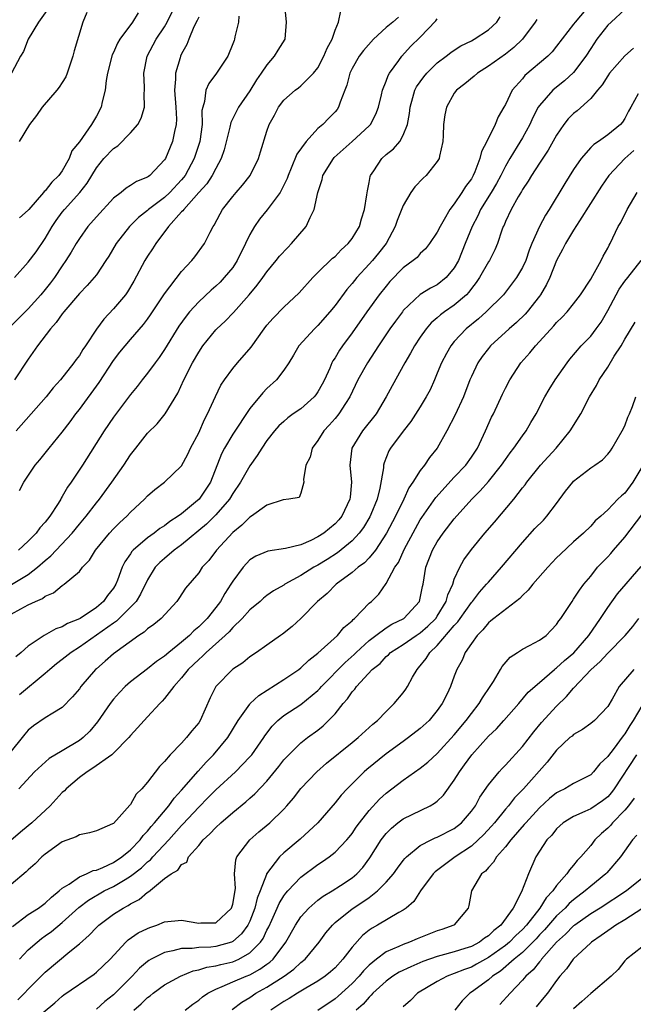
# Model space of a CAD drawing. Units: inches. Extents: x 2622000 to 2625000, y 1509000 to 1512000.
# Drawn here: x 2623140 to 2623212, y 1509354 to 1509469 of the extents above; entities that cross this region are included whole.
import ezdxf

# ---------------------------------------------------------------- set-up
doc = ezdxf.new("R2010")
doc.units = ezdxf.units.IN
doc.header["$MEASUREMENT"] = 0
doc.layers.add('LD26221509_2ft', color=103, linetype='Continuous')

msp = doc.modelspace()

# ---------------------------------------------------------------- linework, layer by layer
at = {"layer": 'LD26221509_2ft'}
for points, elevation in [([(2623143.38, 1509470.62), (2623142.22, 1509469), (2623141, 1509467), (2623140.44, 1509465.56), (2623140.11, 1509465), (2623138.34, 1509461.66)], 9192), ([(2623211, 1509470.48), (2623209.39, 1509469), (2623209, 1509468.63), (2623207.74, 1509467), (2623207, 1509465.89), (2623206.44, 1509465), (2623205, 1509463.08), (2623203.91, 1509462.09), (2623202.79, 1509461.21), (2623202.57, 1509461), (2623201, 1509459.22), (2623200.85, 1509459), (2623200.21, 1509457.79), (2623199.85, 1509457), (2623199, 1509455.43), (2623198.38, 1509454.38), (2623197.53, 1509453), (2623197, 1509452.07), (2623196.46, 1509451), (2623195.95, 1509450.05), (2623195.34, 1509449), (2623194.07, 1509447), (2623193.74, 1509446.26), (2623193.08, 1509445), (2623192.29, 1509443), (2623191.47, 1509441), (2623191, 1509440.17), (2623190.05, 1509439), (2623189, 1509438.17), (2623188.22, 1509437.78), (2623186.99, 1509437.01), (2623185, 1509435.13), (2623184.9, 1509435), (2623184.09, 1509433.91), (2623183.45, 1509433), (2623182.11, 1509431), (2623180.8, 1509429), (2623179.69, 1509427), (2623178.74, 1509425), (2623178.22, 1509424.22), (2623177.45, 1509423), (2623177, 1509422.45), (2623176.32, 1509421.68), (2623175.69, 1509421), (2623175, 1509419.87), (2623174.32, 1509419), (2623174.08, 1509417.92), (2623173.58, 1509417), (2623173.29, 1509415.29), (2623173.35, 1509415), (2623173, 1509413.7), (2623172.79, 1509413.21), (2623171.57, 1509413), (2623170.93, 1509412.93), (2623169, 1509412.3), (2623167.21, 1509411), (2623167, 1509410.89), (2623166.06, 1509409.94), (2623165, 1509409.1), (2623163.09, 1509407), (2623162.19, 1509405.81), (2623161.43, 1509405), (2623161, 1509404.36), (2623159.44, 1509402.56), (2623158.68, 1509401.32), (2623158.45, 1509401), (2623156.6, 1509399), (2623155.72, 1509398.28), (2623155, 1509397.78), (2623154.61, 1509397.39), (2623153.98, 1509397), (2623151, 1509394.85), (2623150.03, 1509393.97), (2623149, 1509393.08), (2623148.91, 1509393), (2623147.19, 1509391), (2623147, 1509390.73), (2623146.21, 1509389.79), (2623145, 1509388.55), (2623143.87, 1509387.87), (2623143, 1509387.31), (2623141.62, 1509386.38), (2623141, 1509385.89), (2623140.59, 1509385.41), (2623140.3, 1509385), (2623139, 1509383.42)], 9166), ([(2623139.38, 1509439), (2623141, 1509440.82), (2623141.95, 1509442.05), (2623143, 1509443.61), (2623143.82, 1509445), (2623144.29, 1509445.71), (2623145, 1509446.69), (2623145.25, 1509447), (2623147.07, 1509449), (2623147.92, 1509450.08), (2623148.45, 1509451), (2623149, 1509451.91), (2623149.89, 1509453), (2623151, 1509454.16), (2623151.52, 1509454.48), (2623153, 1509456.01), (2623153.88, 1509457), (2623154.27, 1509457.73), (2623154.65, 1509459), (2623154.62, 1509460.62), (2623154.65, 1509461), (2623154.65, 1509461.35), (2623154.56, 1509463), (2623154.96, 1509465), (2623156.03, 1509467), (2623157, 1509468.45), (2623157.32, 1509469), (2623158.29, 1509471)], 9186), ([(2623171.06, 1509471), (2623171.26, 1509469), (2623171.12, 1509467), (2623170.29, 1509465.71), (2623169.87, 1509465), (2623169, 1509463.99), (2623168.34, 1509463), (2623167.79, 1509462.21), (2623167, 1509460.93), (2623165.67, 1509459), (2623165.44, 1509458.56), (2623164.79, 1509457.21), (2623164.67, 1509456.67), (2623164, 1509454), (2623163.65, 1509453), (2623163, 1509451.81), (2623162.6, 1509451), (2623161.97, 1509450.03), (2623161.03, 1509449), (2623159.24, 1509447), (2623159.15, 1509446.85), (2623159, 1509446.71), (2623157.45, 1509445), (2623155.96, 1509443), (2623155.6, 1509442.4), (2623155, 1509441.51), (2623154.69, 1509441), (2623153.41, 1509438.59), (2623152.66, 1509437.34), (2623152.42, 1509437), (2623151, 1509435.34), (2623149.86, 1509434.14), (2623149, 1509432.94), (2623147.72, 1509431), (2623147.42, 1509430.58), (2623147, 1509429.87), (2623146.62, 1509429.38), (2623146.36, 1509429), (2623144.78, 1509427), (2623143.94, 1509426.06), (2623143.09, 1509425), (2623141.35, 1509423), (2623139.57, 1509421)], 9180), ([(2623206.87, 1509471), (2623205.17, 1509469), (2623205, 1509468.76), (2623203, 1509466.17), (2623202.48, 1509465.52), (2623201.96, 1509465), (2623199.28, 1509462.72), (2623199, 1509462.36), (2623197.8, 1509461), (2623197, 1509459.34), (2623196.81, 1509459), (2623196.13, 1509457.87), (2623195.81, 1509457), (2623194.82, 1509455), (2623194.18, 1509453.82), (2623194.01, 1509453), (2623193.41, 1509451.41), (2623193.22, 1509451), (2623193, 1509450.61), (2623192.3, 1509449.7), (2623191.87, 1509449), (2623191, 1509447.67), (2623190.47, 1509447), (2623189.82, 1509445.82), (2623189.33, 1509445), (2623189, 1509444.33), (2623188.1, 1509443), (2623187.61, 1509442.39), (2623187, 1509441.82), (2623186.62, 1509441.38), (2623186.17, 1509441), (2623185, 1509440.14), (2623183.45, 1509438.55), (2623183, 1509438.02), (2623182.19, 1509437), (2623180.75, 1509435), (2623179, 1509432.51), (2623177.87, 1509431), (2623177.51, 1509430.49), (2623177, 1509429.6), (2623176.75, 1509429.25), (2623176.63, 1509429), (2623176.38, 1509428.38), (2623175.76, 1509427), (2623175.51, 1509426.49), (2623175, 1509425.59), (2623174.76, 1509425.24), (2623174.56, 1509425), (2623173, 1509423.62), (2623172.1, 1509423), (2623171.47, 1509422.53), (2623171, 1509422.13), (2623170.41, 1509421.59), (2623169.89, 1509421), (2623169, 1509419.87), (2623168.41, 1509419), (2623167.86, 1509418.14), (2623167, 1509416.9), (2623165.91, 1509415), (2623165, 1509413.67), (2623164.6, 1509413), (2623163, 1509411.17), (2623161.92, 1509410.08), (2623159, 1509407.63), (2623158.13, 1509407), (2623157, 1509406.05), (2623156.43, 1509405.57), (2623155.91, 1509405), (2623155, 1509403.52), (2623154.17, 1509401.83), (2623153.65, 1509401), (2623153, 1509400.31), (2623151.34, 1509398.66), (2623151, 1509398.44), (2623147, 1509395.61), (2623146.02, 1509395), (2623145, 1509394.17), (2623144.33, 1509393.67), (2623143.52, 1509393), (2623143, 1509392.54), (2623139.97, 1509390.03)], 9168), ([(2623139.98, 1509414.02), (2623140.5, 1509415), (2623141.83, 1509417), (2623142.38, 1509417.62), (2623143.46, 1509419), (2623145, 1509420.88), (2623145.91, 1509422.09), (2623146.57, 1509423), (2623147, 1509423.54), (2623149.31, 1509426.69), (2623151, 1509429.27), (2623151.75, 1509430.25), (2623152.36, 1509431), (2623153, 1509431.76), (2623154.51, 1509433.49), (2623155, 1509434.13), (2623155.36, 1509434.64), (2623157, 1509437.09), (2623159, 1509439.73), (2623160.19, 1509441), (2623160.54, 1509441.46), (2623161.67, 1509443), (2623162.33, 1509444.33), (2623162.69, 1509445), (2623162.83, 1509445.17), (2623163.51, 1509446.49), (2623163.79, 1509447), (2623165, 1509448.53), (2623165.39, 1509449), (2623166.14, 1509449.86), (2623167.04, 1509451), (2623168.04, 1509453), (2623168.24, 1509453.76), (2623169, 1509456.18), (2623169.29, 1509457), (2623169.91, 1509458.09), (2623170.38, 1509459), (2623171, 1509459.84), (2623172.33, 1509461), (2623172.72, 1509461.28), (2623173, 1509461.51), (2623174.48, 1509463), (2623175, 1509463.64), (2623175.7, 1509465), (2623176.06, 1509465.94), (2623176.68, 1509467), (2623177, 1509468.05), (2623177.4, 1509469), (2623177.69, 1509470.31)], 9178), ([(2623139, 1509399.51), (2623140.13, 1509400.13), (2623141, 1509400.58), (2623141.85, 1509401), (2623142.67, 1509401.33), (2623143, 1509401.61), (2623143.98, 1509402.02), (2623145, 1509402.85), (2623145.22, 1509403), (2623147, 1509404.52), (2623147.38, 1509405), (2623148.18, 1509405.82), (2623148.9, 1509407), (2623150.53, 1509409), (2623151, 1509409.52), (2623151.74, 1509410.26), (2623152.56, 1509411), (2623153, 1509411.48), (2623154.64, 1509413), (2623155, 1509413.39), (2623155.86, 1509414.14), (2623157, 1509415), (2623159, 1509416.91), (2623159.71, 1509418.29), (2623160.04, 1509419), (2623161, 1509420.79), (2623161.67, 1509422.33), (2623162.05, 1509423), (2623162.96, 1509425.04), (2623163.62, 1509426.38), (2623164.02, 1509427), (2623165, 1509428.35), (2623165.54, 1509429), (2623167.15, 1509430.85), (2623168.67, 1509433), (2623169, 1509433.41), (2623169.74, 1509434.26), (2623171, 1509435.52), (2623172.79, 1509437.21), (2623174.39, 1509439), (2623175, 1509439.61), (2623176.72, 1509441.28), (2623177, 1509441.5), (2623177.73, 1509442.27), (2623178.56, 1509443), (2623179, 1509443.59), (2623179.86, 1509445), (2623180.11, 1509445.89), (2623180.46, 1509447), (2623180.74, 1509448.74), (2623180.8, 1509449.2), (2623181, 1509450.18), (2623181.12, 1509450.88), (2623181.17, 1509451), (2623181.54, 1509451.54), (2623182.5, 1509453), (2623183, 1509453.46), (2623183.87, 1509454.13), (2623184.6, 1509455), (2623185, 1509455.71), (2623185.49, 1509457), (2623185.74, 1509458.26), (2623185.8, 1509459), (2623186.14, 1509460.14), (2623186.37, 1509461), (2623186.58, 1509461.42), (2623187.42, 1509462.58), (2623187.77, 1509463), (2623189, 1509464.22), (2623190.06, 1509465), (2623190.58, 1509465.42), (2623191, 1509465.72), (2623191.78, 1509466.22), (2623193, 1509466.82), (2623193.33, 1509467), (2623195, 1509468.11), (2623195.97, 1509469), (2623196.39, 1509469.61)], 9172), ([(2623161, 1509469.59), (2623160.81, 1509469.19), (2623160.43, 1509468.43), (2623159.85, 1509467), (2623159.62, 1509466.38), (2623159, 1509465.29), (2623158.86, 1509465), (2623158.82, 1509464.82), (2623158.28, 1509463), (2623158.3, 1509462.3), (2623158.18, 1509461), (2623158.34, 1509459), (2623158.41, 1509457.59), (2623158.37, 1509457), (2623158.15, 1509456.15), (2623157.93, 1509455), (2623157.11, 1509453), (2623157, 1509452.82), (2623155.28, 1509451), (2623155.11, 1509450.89), (2623155, 1509450.79), (2623153.71, 1509450.29), (2623153, 1509449.81), (2623152.48, 1509449.52), (2623151.89, 1509449), (2623151, 1509448.33), (2623149, 1509446.14), (2623148.01, 1509445), (2623147, 1509443.6), (2623146.62, 1509443), (2623146.02, 1509441.98), (2623145.42, 1509441), (2623145, 1509440.4), (2623144.07, 1509439), (2623143.61, 1509438.39), (2623143, 1509437.62), (2623142.49, 1509437), (2623141, 1509435.36), (2623139, 1509433.34)], 9184), ([(2623139.02, 1509402.98), (2623141, 1509404.14), (2623142.1, 1509405), (2623143, 1509405.81), (2623143.67, 1509406.33), (2623146.16, 1509409), (2623147, 1509410.05), (2623147.79, 1509411), (2623149, 1509412.58), (2623149.35, 1509413), (2623150.83, 1509415), (2623152.22, 1509417), (2623153, 1509418.2), (2623153.61, 1509419), (2623155, 1509420.73), (2623156.14, 1509421.86), (2623157.05, 1509423), (2623158.54, 1509425.46), (2623159.26, 1509427), (2623160.28, 1509429), (2623161, 1509430.27), (2623161.48, 1509431), (2623163, 1509432.87), (2623163.12, 1509433), (2623164.11, 1509433.89), (2623165.09, 1509434.91), (2623166.92, 1509437), (2623167.88, 1509438.12), (2623168.54, 1509439), (2623169, 1509439.68), (2623170.1, 1509441), (2623170.49, 1509441.51), (2623171.45, 1509442.55), (2623171.91, 1509443), (2623173.6, 1509445), (2623174.07, 1509446.07), (2623174.56, 1509447), (2623174.99, 1509448.99), (2623175.49, 1509450.51), (2623175.58, 1509451), (2623176.82, 1509453), (2623176.91, 1509453.09), (2623177.96, 1509454.04), (2623179.03, 1509454.97), (2623181, 1509456.83), (2623181.16, 1509457), (2623181.8, 1509458.2), (2623182.1, 1509459), (2623182.45, 1509460.45), (2623182.57, 1509461), (2623183, 1509462.06), (2623183.25, 1509462.75), (2623183.4, 1509463), (2623184.49, 1509464.49), (2623184.85, 1509465), (2623185.86, 1509466.14), (2623187, 1509467.23), (2623188.84, 1509469.16), (2623189, 1509469.39)], 9174), ([(2623165.7, 1509469.7), (2623165.68, 1509469), (2623165.26, 1509467.26), (2623165.22, 1509467), (2623165.15, 1509466.85), (2623165, 1509466.44), (2623164.41, 1509465), (2623163.08, 1509463), (2623162.19, 1509461.81), (2623161.84, 1509461), (2623161.7, 1509459.7), (2623161.47, 1509459), (2623161.39, 1509458.61), (2623161.4, 1509457), (2623161.12, 1509455), (2623160.47, 1509453), (2623159.4, 1509451), (2623159.23, 1509450.77), (2623159, 1509450.5), (2623157.63, 1509449), (2623157, 1509448.4), (2623155.13, 1509447), (2623155, 1509446.87), (2623153.94, 1509446.06), (2623152.88, 1509445), (2623151.33, 1509443), (2623150.47, 1509441.53), (2623150.12, 1509441), (2623149, 1509439.35), (2623148.74, 1509439), (2623147.93, 1509438.07), (2623147, 1509437.13), (2623145.19, 1509435), (2623145, 1509434.75), (2623144.29, 1509433.72), (2623143.6, 1509433), (2623142.09, 1509431), (2623141, 1509429.42), (2623139.4, 1509427)], 9182), ([(2623200.69, 1509469.31), (2623200.48, 1509469), (2623198.98, 1509467), (2623197.99, 1509466.01), (2623197, 1509465.25), (2623195, 1509463.82), (2623193.7, 1509463), (2623193.34, 1509462.66), (2623192.24, 1509461.76), (2623191.25, 1509461), (2623191, 1509460.64), (2623190.07, 1509459), (2623189.88, 1509458.12), (2623189.73, 1509457), (2623189.7, 1509455.7), (2623189.66, 1509455), (2623189.27, 1509453.27), (2623189.23, 1509453), (2623189, 1509452.62), (2623187.68, 1509451), (2623187.33, 1509450.67), (2623186.35, 1509449.65), (2623185.88, 1509449), (2623185, 1509447.46), (2623184.29, 1509445.71), (2623184.07, 1509445), (2623182.99, 1509443), (2623182.12, 1509441.88), (2623181.38, 1509441), (2623181, 1509440.57), (2623179.54, 1509439), (2623179, 1509438.32), (2623178.38, 1509437.62), (2623177, 1509435.74), (2623176.4, 1509435), (2623175, 1509433.4), (2623174.58, 1509433), (2623172.77, 1509431), (2623172.11, 1509429.89), (2623171.57, 1509429), (2623171, 1509428.13), (2623170.15, 1509427), (2623169, 1509425.98), (2623168.51, 1509425.49), (2623167, 1509423.66), (2623165, 1509420.62), (2623164.04, 1509419), (2623163.69, 1509418.31), (2623162.37, 1509415), (2623161.84, 1509414.16), (2623161.06, 1509413), (2623160.63, 1509412.63), (2623159, 1509411.28), (2623158.61, 1509411), (2623157.62, 1509410.38), (2623157, 1509409.87), (2623156.46, 1509409.54), (2623155.79, 1509409), (2623155, 1509408.44), (2623153.32, 1509407), (2623153.16, 1509406.84), (2623153, 1509406.57), (2623152.35, 1509405.65), (2623152.03, 1509405), (2623151.47, 1509403.47), (2623151.27, 1509403), (2623151, 1509402.54), (2623150.32, 1509401.68), (2623149.85, 1509401), (2623149, 1509400.29), (2623147.08, 1509399), (2623147, 1509398.95), (2623145.61, 1509398.39), (2623145, 1509398.02), (2623144.24, 1509397.76), (2623142.86, 1509397), (2623141, 1509395.75), (2623140.16, 1509395), (2623139.53, 1509394.47)], 9170), ([(2623184.43, 1509469.57), (2623183.78, 1509469), (2623183, 1509468.35), (2623181.51, 1509467), (2623180.34, 1509465.66), (2623179.85, 1509465), (2623179, 1509463.57), (2623178.72, 1509463), (2623178.39, 1509461.61), (2623178.16, 1509461), (2623177.59, 1509459.59), (2623177.42, 1509459), (2623177.25, 1509458.75), (2623177, 1509458.46), (2623176.29, 1509457.71), (2623175.58, 1509457), (2623175, 1509456.51), (2623173.61, 1509455), (2623172.51, 1509453.49), (2623171.86, 1509451.86), (2623171.49, 1509451), (2623171.37, 1509450.63), (2623171, 1509449.84), (2623170.55, 1509449), (2623169.04, 1509446.96), (2623168.15, 1509445.85), (2623167.57, 1509445), (2623167, 1509444.06), (2623166.51, 1509443), (2623165.53, 1509441), (2623165, 1509440.21), (2623164, 1509439), (2623163.51, 1509438.49), (2623163, 1509438), (2623162.46, 1509437.54), (2623161, 1509436.17), (2623159.94, 1509435), (2623159.52, 1509434.48), (2623158.69, 1509433.31), (2623157, 1509430.55), (2623156.37, 1509429.63), (2623155.88, 1509429), (2623155, 1509427.77), (2623154.36, 1509427), (2623153.77, 1509426.23), (2623153, 1509425.29), (2623151, 1509422.61), (2623149.92, 1509421), (2623147.36, 1509417), (2623146.05, 1509415), (2623145.61, 1509414.39), (2623145, 1509413.32), (2623144.87, 1509413.13), (2623144.81, 1509413), (2623144.5, 1509412.5), (2623143.54, 1509411), (2623143, 1509410.31), (2623142.37, 1509409.63), (2623141.92, 1509409), (2623141, 1509408.05), (2623139.84, 1509407)], 9176), ([(2623147.87, 1509470.13), (2623147.42, 1509469), (2623146.39, 1509465.61), (2623146.24, 1509465), (2623145.58, 1509463), (2623145.41, 1509462.59), (2623145, 1509461.91), (2623144.64, 1509461.36), (2623144.37, 1509461), (2623142.64, 1509459), (2623141.97, 1509458.03), (2623141.15, 1509457), (2623139.92, 1509455)], 9190), ([(2623153.9, 1509470.1), (2623153.22, 1509469), (2623151.73, 1509467), (2623151.46, 1509466.54), (2623151, 1509465.44), (2623150.86, 1509465.14), (2623150.32, 1509463), (2623150.14, 1509462.14), (2623150.02, 1509461), (2623149.66, 1509459.66), (2623149.54, 1509459), (2623149, 1509457.97), (2623148.64, 1509457.36), (2623148.44, 1509457), (2623147, 1509454.95), (2623146.13, 1509453.87), (2623145.82, 1509453), (2623145, 1509451.56), (2623144.61, 1509451), (2623143.78, 1509450.22), (2623143, 1509449.2), (2623142.89, 1509449.11), (2623142.81, 1509449), (2623141.07, 1509447), (2623141, 1509446.91), (2623139.99, 1509446.01)], 9188), ([(2623212.04, 1509465.96), (2623211, 1509465.06), (2623209.21, 1509463), (2623209, 1509462.7), (2623208.35, 1509461.65), (2623207.79, 1509461), (2623207, 1509460.02), (2623205.4, 1509458.6), (2623205, 1509458.28), (2623204.37, 1509457.63), (2623203.86, 1509457), (2623203, 1509455.73), (2623202.03, 1509453.97), (2623201, 1509452.43), (2623200.06, 1509451), (2623199.67, 1509450.33), (2623199, 1509449.35), (2623198.88, 1509449.12), (2623198.49, 1509448.49), (2623197.65, 1509447), (2623197, 1509445.6), (2623196.83, 1509445.17), (2623196.74, 1509445), (2623196.58, 1509444.58), (2623196.06, 1509443), (2623195.74, 1509442.26), (2623195.11, 1509441), (2623195, 1509440.84), (2623193.97, 1509439), (2623193.58, 1509438.42), (2623193, 1509437.71), (2623192.7, 1509437.3), (2623192.41, 1509437), (2623191, 1509435.77), (2623189.86, 1509435), (2623189.37, 1509434.63), (2623189, 1509434.28), (2623188.3, 1509433.7), (2623187.69, 1509433), (2623187, 1509432.01), (2623186.33, 1509431), (2623185.87, 1509430.13), (2623185.19, 1509429), (2623183.7, 1509426.3), (2623183, 1509425), (2623181.82, 1509423), (2623180.21, 1509421), (2623178.97, 1509419), (2623178.73, 1509417), (2623178.94, 1509415), (2623178.76, 1509413.24), (2623178.75, 1509413), (2623177.78, 1509411), (2623177.43, 1509410.57), (2623177, 1509410.12), (2623175.67, 1509409), (2623175, 1509408.56), (2623174.15, 1509408.15), (2623173, 1509407.65), (2623171.19, 1509407.19), (2623169.11, 1509406.89), (2623167.7, 1509406.3), (2623167, 1509405.86), (2623166.21, 1509405), (2623165, 1509403.36), (2623164.79, 1509403), (2623164.08, 1509401.92), (2623163.55, 1509401), (2623163, 1509400.28), (2623161.98, 1509399), (2623161, 1509398), (2623160.45, 1509397.55), (2623159.94, 1509397), (2623159, 1509396.19), (2623157.49, 1509395), (2623157, 1509394.58), (2623156.05, 1509393.95), (2623155, 1509393.09), (2623153, 1509391.55), (2623152.38, 1509391), (2623151.7, 1509390.3), (2623151, 1509389.5), (2623150.61, 1509389), (2623149.14, 1509386.86), (2623148.23, 1509385.77), (2623147.45, 1509385), (2623147, 1509384.66), (2623145, 1509383.46), (2623143.44, 1509382.56), (2623141.74, 1509381), (2623139.91, 1509379)], 9164), ([(2623212.59, 1509460.59), (2623211.71, 1509459), (2623211.44, 1509458.56), (2623211, 1509457.7), (2623210.73, 1509457.27), (2623210.51, 1509457), (2623209, 1509455.78), (2623207.9, 1509455), (2623207.35, 1509454.65), (2623207, 1509454.28), (2623205.88, 1509453), (2623205, 1509451.71), (2623203.96, 1509450.04), (2623202.11, 1509447), (2623201.68, 1509446.32), (2623200.99, 1509445.01), (2623200.11, 1509443), (2623199.79, 1509442.21), (2623199.38, 1509441), (2623199, 1509440.19), (2623198.31, 1509439), (2623196.76, 1509437), (2623194.74, 1509435), (2623193.82, 1509434.18), (2623192.4, 1509433), (2623191, 1509431.52), (2623190.57, 1509431), (2623190.08, 1509430.08), (2623189.48, 1509429), (2623189, 1509427.78), (2623188.67, 1509427), (2623188.15, 1509425.85), (2623187.7, 1509425), (2623187, 1509423.85), (2623185.88, 1509422.12), (2623184.99, 1509420.99), (2623183.51, 1509419), (2623183.32, 1509418.68), (2623182.75, 1509417.25), (2623182.69, 1509417), (2623182.69, 1509416.69), (2623182.27, 1509414.27), (2623181.93, 1509413), (2623181.21, 1509411.21), (2623181.08, 1509410.92), (2623180.33, 1509409.67), (2623179.83, 1509409), (2623179, 1509408.09), (2623177.3, 1509406.7), (2623176.08, 1509405.92), (2623175, 1509405.26), (2623174.51, 1509405), (2623173, 1509404.04), (2623171.11, 1509403), (2623171, 1509402.92), (2623169.77, 1509402.23), (2623169, 1509401.68), (2623168.62, 1509401.38), (2623168.21, 1509401), (2623167, 1509400.01), (2623166.11, 1509399), (2623165, 1509397.95), (2623164.56, 1509397.44), (2623164.09, 1509397), (2623161.87, 1509395), (2623161.45, 1509394.55), (2623161, 1509394.18), (2623160.41, 1509393.59), (2623159.77, 1509393), (2623159, 1509392.01), (2623158.07, 1509391), (2623157, 1509389.58), (2623156.73, 1509389.27), (2623156.44, 1509389), (2623155, 1509387.45), (2623153.84, 1509386.16), (2623153, 1509385.27), (2623152.79, 1509385), (2623151, 1509383.17), (2623150.81, 1509383), (2623148.6, 1509381.4), (2623147.9, 1509381), (2623147, 1509380.34), (2623145.47, 1509379), (2623145.25, 1509378.75), (2623145, 1509378.55), (2623143.59, 1509377), (2623141.42, 1509375), (2623141, 1509374.64), (2623140.09, 1509373.91), (2623138.69, 1509372.69)], 9162), ([(2623212.06, 1509453.94), (2623211, 1509453), (2623209.14, 1509451), (2623208.27, 1509449.73), (2623205.69, 1509445.69), (2623205, 1509444.58), (2623204.06, 1509443), (2623203.71, 1509442.29), (2623203, 1509441.03), (2623202.2, 1509439), (2623201.82, 1509438.18), (2623201.12, 1509437), (2623201, 1509436.84), (2623199.56, 1509435), (2623199.3, 1509434.7), (2623198.28, 1509433.72), (2623197.43, 1509433), (2623195.24, 1509431), (2623195, 1509430.7), (2623194.27, 1509429.73), (2623193.75, 1509429), (2623193, 1509427.41), (2623192.83, 1509427), (2623192.07, 1509425), (2623191.11, 1509422.89), (2623190.13, 1509421), (2623188.98, 1509419), (2623188.1, 1509417.9), (2623187.51, 1509417), (2623187, 1509416.35), (2623186.15, 1509415), (2623185.68, 1509414.32), (2623185.07, 1509413), (2623184.1, 1509411), (2623183.05, 1509409), (2623181.74, 1509407), (2623181, 1509406.11), (2623180.46, 1509405.54), (2623179.73, 1509405), (2623179, 1509404.37), (2623177.14, 1509403), (2623176.06, 1509401.94), (2623174.95, 1509401), (2623173, 1509398.98), (2623171.96, 1509398.04), (2623170.85, 1509397.15), (2623170.61, 1509397), (2623169, 1509395.84), (2623167.79, 1509395), (2623167, 1509394.48), (2623166.2, 1509393.8), (2623165, 1509393.03), (2623163.01, 1509391), (2623162.34, 1509389.66), (2623161.16, 1509387), (2623161, 1509386.75), (2623160.21, 1509385.79), (2623159.58, 1509385), (2623159, 1509384.36), (2623157.67, 1509383), (2623157, 1509382.21), (2623156.4, 1509381.6), (2623155, 1509379.76), (2623154.35, 1509379), (2623153.65, 1509378.35), (2623153, 1509377.17), (2623152.91, 1509377.09), (2623151.68, 1509375.68), (2623151, 1509374.94), (2623150.87, 1509374.87), (2623149, 1509374.05), (2623148.18, 1509373.82), (2623147, 1509373.61), (2623146.64, 1509373.36), (2623145, 1509372.77), (2623143, 1509371.34), (2623142.61, 1509371), (2623141.82, 1509370.18), (2623141, 1509369.47), (2623140.77, 1509369.23), (2623139, 1509367.75)], 9160), ([(2623139.16, 1509362.84), (2623141, 1509364.22), (2623142.21, 1509365), (2623143, 1509365.57), (2623143.72, 1509366.28), (2623144.65, 1509367), (2623145, 1509367.32), (2623145.79, 1509367.79), (2623147, 1509368.65), (2623147.84, 1509369), (2623148.61, 1509369.39), (2623149, 1509369.46), (2623149.77, 1509369.77), (2623151, 1509370.34), (2623151.99, 1509371), (2623153, 1509371.83), (2623154.15, 1509373), (2623154.49, 1509373.51), (2623155, 1509374.01), (2623155.44, 1509374.56), (2623155.83, 1509375), (2623157.49, 1509377), (2623158.11, 1509377.89), (2623159, 1509378.83), (2623160.93, 1509381.07), (2623161.88, 1509382.12), (2623162.76, 1509383), (2623164.41, 1509385), (2623165.63, 1509387), (2623167, 1509388.93), (2623167.06, 1509389), (2623168.05, 1509389.95), (2623171, 1509391.81), (2623172.74, 1509393), (2623173, 1509393.2), (2623173.91, 1509394.09), (2623175, 1509394.92), (2623177.28, 1509397), (2623178.05, 1509397.95), (2623179, 1509398.73), (2623179.12, 1509398.88), (2623179.29, 1509399), (2623181, 1509400.78), (2623181.27, 1509401), (2623182.14, 1509401.86), (2623183, 1509403.08), (2623184.03, 1509405), (2623184.43, 1509405.57), (2623185.1, 1509407.1), (2623186.43, 1509409.57), (2623187, 1509410.57), (2623187.17, 1509410.83), (2623188.82, 1509413.18), (2623191, 1509415.58), (2623192.33, 1509417), (2623193, 1509417.93), (2623193.72, 1509419), (2623194.66, 1509421), (2623195.38, 1509422.62), (2623195.58, 1509423), (2623196.66, 1509425.34), (2623197, 1509426.03), (2623197.51, 1509427), (2623198.81, 1509429), (2623199.84, 1509430.16), (2623200.52, 1509431), (2623201, 1509431.5), (2623202.66, 1509433.34), (2623203, 1509433.75), (2623203.64, 1509434.36), (2623204.24, 1509435), (2623205, 1509435.94), (2623205.81, 1509437), (2623207, 1509438.83), (2623207.25, 1509439.25), (2623208.23, 1509441), (2623208.48, 1509441.52), (2623209, 1509442.47), (2623209.17, 1509442.83), (2623209.27, 1509443), (2623210.24, 1509445), (2623210.53, 1509445.47), (2623211.3, 1509447), (2623212.44, 1509449)], 9158), ([(2623139.96, 1509359), (2623141, 1509360.08), (2623142.04, 1509361), (2623142.57, 1509361.43), (2623143, 1509361.72), (2623143.74, 1509362.26), (2623145, 1509363.3), (2623146.93, 1509365.07), (2623148.06, 1509365.94), (2623149.91, 1509367), (2623151, 1509367.52), (2623152.36, 1509368.36), (2623153, 1509368.73), (2623154.28, 1509369.72), (2623155, 1509370.41), (2623155.34, 1509370.66), (2623155.63, 1509371), (2623157.5, 1509373), (2623159, 1509374.68), (2623159.16, 1509374.84), (2623161, 1509376.85), (2623162.08, 1509377.92), (2623163, 1509378.87), (2623165.32, 1509381), (2623167, 1509382.73), (2623167.23, 1509383), (2623168.64, 1509385), (2623168.78, 1509385.22), (2623169.64, 1509386.36), (2623170.29, 1509387), (2623171, 1509387.59), (2623173, 1509388.89), (2623175, 1509390.52), (2623175.23, 1509390.77), (2623175.42, 1509391), (2623178.18, 1509393.82), (2623179.24, 1509394.76), (2623179.47, 1509395), (2623181, 1509396.39), (2623181.79, 1509397), (2623183, 1509397.89), (2623183.68, 1509398.32), (2623185.06, 1509399), (2623186.91, 1509401), (2623187, 1509401.36), (2623187.26, 1509402.74), (2623187.33, 1509403), (2623187.65, 1509405), (2623188.43, 1509407), (2623189, 1509408), (2623189.68, 1509409), (2623191, 1509410.69), (2623193.07, 1509413), (2623194.03, 1509413.97), (2623195, 1509415.09), (2623196.55, 1509417), (2623197, 1509417.67), (2623197.56, 1509418.44), (2623198, 1509419), (2623199, 1509420.45), (2623199.42, 1509421), (2623199.99, 1509422.01), (2623200.59, 1509423), (2623201.63, 1509425), (2623202.12, 1509425.88), (2623202.82, 1509427), (2623204.23, 1509429), (2623204.57, 1509429.43), (2623205.89, 1509431), (2623207, 1509432.12), (2623207.66, 1509433), (2623208.22, 1509433.78), (2623209, 1509435.15), (2623209.98, 1509437), (2623210.36, 1509437.64), (2623211, 1509438.57), (2623211.36, 1509439), (2623212.93, 1509441)], 9156), ([(2623139.77, 1509354.23), (2623140.55, 1509355), (2623141, 1509355.47), (2623143, 1509357.48), (2623145.9, 1509359.9), (2623147, 1509360.8), (2623148.17, 1509361.83), (2623149, 1509362.73), (2623149.28, 1509363), (2623151, 1509364.29), (2623152.13, 1509365), (2623152.71, 1509365.29), (2623153, 1509365.49), (2623154, 1509366), (2623155, 1509366.86), (2623155.1, 1509366.9), (2623157, 1509368.45), (2623157.78, 1509369), (2623158.56, 1509369.44), (2623159, 1509370.1), (2623159.62, 1509370.38), (2623159.82, 1509371), (2623161, 1509372.33), (2623161.52, 1509373), (2623162.31, 1509373.69), (2623163, 1509374.45), (2623163.59, 1509375), (2623165, 1509376.22), (2623166.53, 1509377.47), (2623167, 1509377.91), (2623167.59, 1509378.41), (2623169, 1509379.91), (2623170.39, 1509381.61), (2623171, 1509382.39), (2623171.57, 1509383), (2623173, 1509384.38), (2623173.79, 1509385), (2623175, 1509385.89), (2623175.62, 1509386.38), (2623176.24, 1509387), (2623177, 1509387.81), (2623177.96, 1509389), (2623178.45, 1509389.55), (2623179, 1509390.36), (2623179.32, 1509390.68), (2623179.53, 1509391), (2623181.36, 1509393), (2623182.28, 1509393.72), (2623183, 1509394.52), (2623183.26, 1509394.74), (2623183.52, 1509395), (2623185, 1509395.93), (2623186.53, 1509397), (2623187, 1509397.31), (2623187.91, 1509398.09), (2623188.82, 1509399), (2623189, 1509399.27), (2623190.05, 1509401), (2623190.23, 1509401.77), (2623190.81, 1509403), (2623191, 1509403.59), (2623191.63, 1509405), (2623192.12, 1509405.88), (2623193, 1509407.09), (2623194.59, 1509409), (2623195.7, 1509410.3), (2623197.97, 1509413), (2623199, 1509414.33), (2623199.31, 1509414.69), (2623199.51, 1509415), (2623201.11, 1509417), (2623202.02, 1509417.98), (2623202.94, 1509419), (2623204.61, 1509421), (2623205.83, 1509423), (2623206.86, 1509425), (2623207.67, 1509426.33), (2623208.01, 1509427), (2623209, 1509428.5), (2623209.77, 1509429.77), (2623210.57, 1509431), (2623211, 1509431.77), (2623212.23, 1509433.77)], 9154), ([(2623142.75, 1509352.75), (2623144.12, 1509353.88), (2623145, 1509354.66), (2623145.19, 1509354.81), (2623148.75, 1509357.25), (2623149, 1509357.45), (2623150.61, 1509359), (2623152.46, 1509361), (2623152.74, 1509361.26), (2623153.92, 1509362.08), (2623155, 1509362.61), (2623155.28, 1509362.72), (2623156.1, 1509363), (2623157, 1509363.38), (2623159, 1509363.59), (2623161, 1509363.24), (2623161.26, 1509363.26), (2623163, 1509363.27), (2623164.86, 1509365), (2623165, 1509365.47), (2623165.31, 1509367.31), (2623165.21, 1509369), (2623165.36, 1509370.64), (2623165.49, 1509371), (2623166.99, 1509373), (2623168.06, 1509373.94), (2623169.34, 1509375), (2623171, 1509376.61), (2623171.36, 1509377), (2623172.12, 1509377.88), (2623173, 1509379.03), (2623174.88, 1509381), (2623176.01, 1509381.99), (2623179, 1509384.44), (2623179.72, 1509385), (2623181.43, 1509386.57), (2623181.97, 1509387), (2623183, 1509388.07), (2623183.95, 1509389), (2623185, 1509390.27), (2623185.31, 1509390.69), (2623185.5, 1509391), (2623186.1, 1509392.1), (2623186.63, 1509393), (2623186.81, 1509393.19), (2623187.7, 1509394.3), (2623188.11, 1509395), (2623189, 1509395.82), (2623191, 1509398.18), (2623191.4, 1509398.6), (2623191.67, 1509399), (2623193, 1509400.88), (2623193.12, 1509401), (2623193.94, 1509402.06), (2623194.79, 1509403), (2623195, 1509403.27), (2623196.55, 1509405), (2623199, 1509407.92), (2623200.46, 1509409.54), (2623201.45, 1509410.55), (2623201.85, 1509411), (2623203, 1509412.48), (2623204.06, 1509413.94), (2623204.89, 1509415), (2623205, 1509415.12), (2623207, 1509416.67), (2623207.5, 1509417), (2623208.38, 1509417.62), (2623209, 1509418.28), (2623209.32, 1509418.68), (2623209.54, 1509419), (2623210.71, 1509421), (2623211, 1509421.62), (2623211.37, 1509422.63), (2623211.54, 1509423), (2623211.89, 1509423.89), (2623212.31, 1509425)], 9152), ([(2623213, 1509416.76), (2623211.96, 1509415), (2623211, 1509413.72), (2623210.6, 1509413.4), (2623210.19, 1509413), (2623209, 1509411.74), (2623208.19, 1509411), (2623207.54, 1509410.46), (2623207, 1509409.83), (2623206.17, 1509409), (2623205, 1509407.98), (2623203.45, 1509406.55), (2623203, 1509406.11), (2623201.96, 1509405), (2623200.21, 1509403), (2623199.68, 1509402.32), (2623199, 1509401.7), (2623198.67, 1509401.33), (2623195.65, 1509399), (2623195.3, 1509398.7), (2623195, 1509398.47), (2623194.35, 1509397.65), (2623193.67, 1509397), (2623193, 1509396.05), (2623192.29, 1509395), (2623191.91, 1509394.09), (2623191.3, 1509393), (2623191, 1509392.23), (2623190.56, 1509391), (2623190.16, 1509390.16), (2623189.59, 1509389), (2623189, 1509388.17), (2623188.03, 1509387), (2623187, 1509386.06), (2623185.63, 1509385), (2623185, 1509384.56), (2623183, 1509383.1), (2623180.73, 1509381.27), (2623180.43, 1509381), (2623178.41, 1509379), (2623177.74, 1509378.26), (2623177, 1509377.33), (2623174.98, 1509375), (2623172.91, 1509373.09), (2623171, 1509371.49), (2623170.48, 1509371), (2623168.97, 1509369.03), (2623168.95, 1509368.95), (2623168.22, 1509367), (2623167.86, 1509366.14), (2623167.61, 1509365), (2623167, 1509363.46), (2623166.78, 1509363), (2623166.04, 1509361.96), (2623165, 1509361.06), (2623164.85, 1509361), (2623163, 1509360.49), (2623162.41, 1509360.41), (2623161, 1509360.36), (2623160.24, 1509360.24), (2623159, 1509360.24), (2623157.95, 1509359.96), (2623157, 1509359.79), (2623155.43, 1509359), (2623155.16, 1509358.84), (2623155, 1509358.73), (2623154.07, 1509357.93), (2623153.21, 1509357), (2623151, 1509354.81), (2623149.99, 1509354.01), (2623149, 1509353.11)], 9150), ([(2623153.38, 1509353), (2623154.26, 1509353.74), (2623155, 1509354.49), (2623155.3, 1509354.7), (2623155.67, 1509355), (2623157, 1509355.97), (2623158.86, 1509357), (2623160.37, 1509357.63), (2623161, 1509357.74), (2623161.95, 1509358.05), (2623163, 1509358.21), (2623163.62, 1509358.38), (2623165, 1509358.7), (2623165.71, 1509359), (2623167, 1509359.72), (2623168.26, 1509361), (2623168.56, 1509361.44), (2623169, 1509362.39), (2623169.22, 1509362.78), (2623169.59, 1509363.59), (2623170.23, 1509365), (2623170.46, 1509365.54), (2623171, 1509366.42), (2623171.24, 1509366.76), (2623171.46, 1509367), (2623173, 1509368.61), (2623175, 1509370.09), (2623175.55, 1509370.45), (2623176.33, 1509371), (2623177, 1509371.54), (2623178.39, 1509373), (2623178.67, 1509373.33), (2623179, 1509373.74), (2623179.5, 1509374.5), (2623179.87, 1509375), (2623181, 1509376.45), (2623182.21, 1509377.79), (2623183, 1509378.5), (2623183.68, 1509379), (2623185, 1509380.02), (2623187, 1509381.41), (2623187.89, 1509382.11), (2623189, 1509383.13), (2623191, 1509385.34), (2623192.38, 1509387), (2623193, 1509387.84), (2623193.93, 1509389), (2623194.32, 1509389.68), (2623195.22, 1509391), (2623195.61, 1509391.61), (2623196.43, 1509393), (2623196.63, 1509393.37), (2623197.56, 1509394.44), (2623198.42, 1509395), (2623199, 1509395.39), (2623199.81, 1509395.81), (2623201, 1509396.46), (2623201.76, 1509397), (2623202.38, 1509397.62), (2623203, 1509398.29), (2623203.28, 1509398.72), (2623203.51, 1509399), (2623204.81, 1509401), (2623205, 1509401.26), (2623205.67, 1509402.33), (2623206.18, 1509403), (2623207, 1509403.97), (2623207.81, 1509405), (2623208.38, 1509405.62), (2623209, 1509406.23), (2623209.37, 1509406.63), (2623209.66, 1509407), (2623211, 1509408.53), (2623213, 1509411.17)], 9148), ([(2623159.42, 1509353), (2623160.3, 1509353.7), (2623161, 1509354.19), (2623161.44, 1509354.56), (2623162.06, 1509355), (2623163, 1509355.48), (2623163.77, 1509355.77), (2623165, 1509356.32), (2623166.56, 1509357), (2623167, 1509357.17), (2623168.19, 1509357.81), (2623169, 1509358.41), (2623169.35, 1509358.65), (2623169.73, 1509359), (2623171.24, 1509361), (2623172.37, 1509363), (2623173, 1509363.97), (2623173.91, 1509365), (2623175, 1509365.92), (2623175.61, 1509366.39), (2623176.66, 1509367), (2623177.63, 1509367.63), (2623179, 1509368.54), (2623179.55, 1509369), (2623180.25, 1509369.75), (2623181.1, 1509370.9), (2623182.42, 1509373), (2623183, 1509373.75), (2623183.61, 1509374.39), (2623184.38, 1509375), (2623185, 1509375.46), (2623188.17, 1509377), (2623188.69, 1509377.31), (2623189, 1509377.56), (2623189.74, 1509378.26), (2623191, 1509379.99), (2623191.61, 1509381), (2623192.21, 1509381.79), (2623193.04, 1509383), (2623195, 1509385.17), (2623195.95, 1509386.05), (2623196.81, 1509387), (2623198.57, 1509389), (2623199.67, 1509390.33), (2623201, 1509391.47), (2623202.74, 1509393), (2623202.88, 1509393.12), (2623203, 1509393.19), (2623203.94, 1509394.06), (2623205.03, 1509394.97), (2623206.8, 1509397), (2623208.17, 1509399), (2623209, 1509400.27), (2623210.13, 1509401.87), (2623212.92, 1509405.08)], 9146), ([(2623164.93, 1509353.07), (2623166.06, 1509353.94), (2623167, 1509354.51), (2623167.7, 1509355), (2623169, 1509355.72), (2623171.03, 1509357), (2623172.18, 1509357.82), (2623173, 1509358.59), (2623173.5, 1509359), (2623175.13, 1509361), (2623175.93, 1509362.07), (2623176.69, 1509363), (2623177, 1509363.28), (2623179, 1509364.9), (2623180.28, 1509365.72), (2623181, 1509366.24), (2623182, 1509367), (2623183, 1509368.02), (2623183.85, 1509369), (2623184.32, 1509369.68), (2623185, 1509370.58), (2623185.19, 1509370.81), (2623185.38, 1509371), (2623187, 1509372.34), (2623188.28, 1509373), (2623188.77, 1509373.23), (2623189, 1509373.31), (2623191, 1509374.33), (2623191.85, 1509375), (2623193, 1509376.35), (2623193.47, 1509377), (2623194, 1509378), (2623195, 1509379.45), (2623196.28, 1509381), (2623196.62, 1509381.38), (2623197, 1509381.76), (2623199, 1509383.95), (2623200.32, 1509385.68), (2623201.24, 1509386.76), (2623203, 1509388.68), (2623204.18, 1509389.82), (2623205, 1509390.82), (2623207.06, 1509393), (2623208.09, 1509393.91), (2623209, 1509394.93), (2623211.05, 1509397), (2623211.94, 1509398.06), (2623212.64, 1509399)], 9144), ([(2623212.07, 1509393), (2623210.34, 1509391), (2623209.52, 1509389.52), (2623209, 1509388.65), (2623207.43, 1509387), (2623207, 1509386.65), (2623206.03, 1509385.97), (2623205, 1509385.38), (2623204.81, 1509385.19), (2623204.57, 1509385), (2623203, 1509383.54), (2623201.89, 1509382.11), (2623199.1, 1509379), (2623198.06, 1509377.94), (2623197.34, 1509377), (2623197, 1509376.61), (2623195.71, 1509375), (2623195.38, 1509374.62), (2623194.41, 1509373.59), (2623193.81, 1509373), (2623193, 1509372.28), (2623191.09, 1509371), (2623188.76, 1509369.24), (2623188.52, 1509369), (2623187.02, 1509367), (2623186.25, 1509365.75), (2623185.35, 1509365), (2623185, 1509364.76), (2623184.49, 1509364.49), (2623182, 1509363), (2623181.35, 1509362.65), (2623181, 1509362.4), (2623180.22, 1509361.78), (2623179, 1509360.4), (2623177.93, 1509359), (2623177, 1509357.99), (2623176.48, 1509357.52), (2623175.86, 1509357), (2623175, 1509356.4), (2623173.59, 1509355.59), (2623172.61, 1509355), (2623171.62, 1509354.38), (2623171, 1509354.04), (2623169.46, 1509353)], 9142), ([(2623213, 1509388.75), (2623212, 1509387), (2623211.59, 1509386.41), (2623211, 1509385.44), (2623210.8, 1509385.2), (2623209.62, 1509383.62), (2623209.08, 1509382.92), (2623209, 1509382.8), (2623208.07, 1509381.93), (2623207.34, 1509381), (2623207, 1509380.65), (2623205, 1509379.61), (2623203.98, 1509379), (2623203.31, 1509378.69), (2623203, 1509378.52), (2623202.16, 1509377.84), (2623201, 1509376.78), (2623199.38, 1509375), (2623199.21, 1509374.79), (2623197.64, 1509373), (2623197, 1509372.17), (2623195.94, 1509371), (2623195.61, 1509370.39), (2623195, 1509369.77), (2623194.67, 1509369.34), (2623194.2, 1509369), (2623193.03, 1509367), (2623192.71, 1509365.29), (2623192.62, 1509365), (2623191, 1509363.04), (2623190.96, 1509363), (2623189.52, 1509362.48), (2623189, 1509362.31), (2623186.62, 1509361.38), (2623185.74, 1509361), (2623185, 1509360.73), (2623184.49, 1509360.49), (2623183, 1509359.86), (2623181.85, 1509359), (2623181, 1509358.29), (2623180.36, 1509357.64), (2623179.85, 1509357), (2623179, 1509356.12), (2623177.36, 1509354.64), (2623177, 1509354.33), (2623175, 1509352.95)], 9140), ([(2623212.38, 1509383), (2623209.76, 1509379), (2623209.44, 1509378.56), (2623209, 1509378.07), (2623208.4, 1509377.6), (2623207, 1509376.65), (2623206.33, 1509376.33), (2623205, 1509375.75), (2623203.79, 1509375), (2623203, 1509374.28), (2623202.43, 1509373.57), (2623201.87, 1509373), (2623201, 1509371.68), (2623200.57, 1509371), (2623199.7, 1509369), (2623198.9, 1509366.9), (2623197.89, 1509365), (2623196.47, 1509363), (2623195.63, 1509362.37), (2623195, 1509361.74), (2623194.54, 1509361.46), (2623193.96, 1509361), (2623193, 1509360.5), (2623192.24, 1509360.24), (2623191, 1509359.87), (2623189.43, 1509359.43), (2623189, 1509359.32), (2623187.29, 1509358.71), (2623185.89, 1509358.11), (2623184.54, 1509357.46), (2623183.8, 1509357), (2623183, 1509356.43), (2623181.45, 1509355), (2623181.25, 1509354.75), (2623181, 1509354.54), (2623180.29, 1509353.71), (2623179.48, 1509353)], 9138), ([(2623212.12, 1509377.88), (2623211.44, 1509377), (2623211, 1509376.48), (2623209.56, 1509375), (2623209.31, 1509374.69), (2623209, 1509374.37), (2623208.25, 1509373.75), (2623207.5, 1509373), (2623207, 1509372.35), (2623205.86, 1509371), (2623205.43, 1509370.57), (2623205, 1509370.03), (2623204.5, 1509369.5), (2623204.21, 1509369), (2623203, 1509367.64), (2623202.57, 1509367), (2623201.79, 1509366.21), (2623201.05, 1509365), (2623199.48, 1509363), (2623199, 1509362.47), (2623198.23, 1509361.77), (2623197.48, 1509361), (2623197, 1509360.6), (2623195, 1509359.19), (2623193.61, 1509358.39), (2623193, 1509358.06), (2623192.2, 1509357.8), (2623191, 1509357.3), (2623190.17, 1509357), (2623189, 1509356.36), (2623186.69, 1509355), (2623185.86, 1509354.14), (2623185, 1509353.41)], 9136), ([(2623212.43, 1509373.57), (2623211.89, 1509373), (2623210.48, 1509371), (2623208.88, 1509369.12), (2623208.78, 1509369), (2623207, 1509367.55), (2623206.37, 1509367), (2623205, 1509365.97), (2623204.48, 1509365.52), (2623203.99, 1509365), (2623203, 1509364.1), (2623202.04, 1509363), (2623201.57, 1509362.43), (2623201, 1509361.86), (2623200.6, 1509361.4), (2623200.22, 1509361), (2623199, 1509359.79), (2623198.03, 1509359), (2623196.4, 1509357.6), (2623195.49, 1509357), (2623195, 1509356.55), (2623193, 1509355.11), (2623192.82, 1509355), (2623191.91, 1509354.09), (2623191.05, 1509353)], 9134), ([(2623213, 1509368.48), (2623211.22, 1509367), (2623208.1, 1509365), (2623207, 1509364.32), (2623205.13, 1509363), (2623205, 1509362.9), (2623204.06, 1509361.94), (2623203, 1509361.01), (2623201.24, 1509359), (2623201.15, 1509358.85), (2623201, 1509358.7), (2623200.26, 1509357.74), (2623199.39, 1509357), (2623199, 1509356.53), (2623197.55, 1509355), (2623196.33, 1509353.67)], 9132), ([(2623213, 1509364.91), (2623211, 1509363.63), (2623209.95, 1509363), (2623209.41, 1509362.59), (2623209, 1509362.34), (2623208.24, 1509361.76), (2623207.08, 1509361), (2623207, 1509360.93), (2623204.95, 1509359), (2623204.15, 1509357.85), (2623203.38, 1509357), (2623203, 1509356.5), (2623201.92, 1509355), (2623201.52, 1509354.48), (2623200.59, 1509353.41)], 9130), ([(2623213, 1509360.41), (2623211.2, 1509359), (2623211, 1509358.79), (2623210.23, 1509357.77), (2623209.4, 1509357), (2623207, 1509354.96), (2623205.98, 1509354.02), (2623205, 1509353.17)], 9128)]:
    msp.add_lwpolyline(points, dxfattribs=dict(at, elevation=elevation))

doc.saveas('drawing.dxf')
